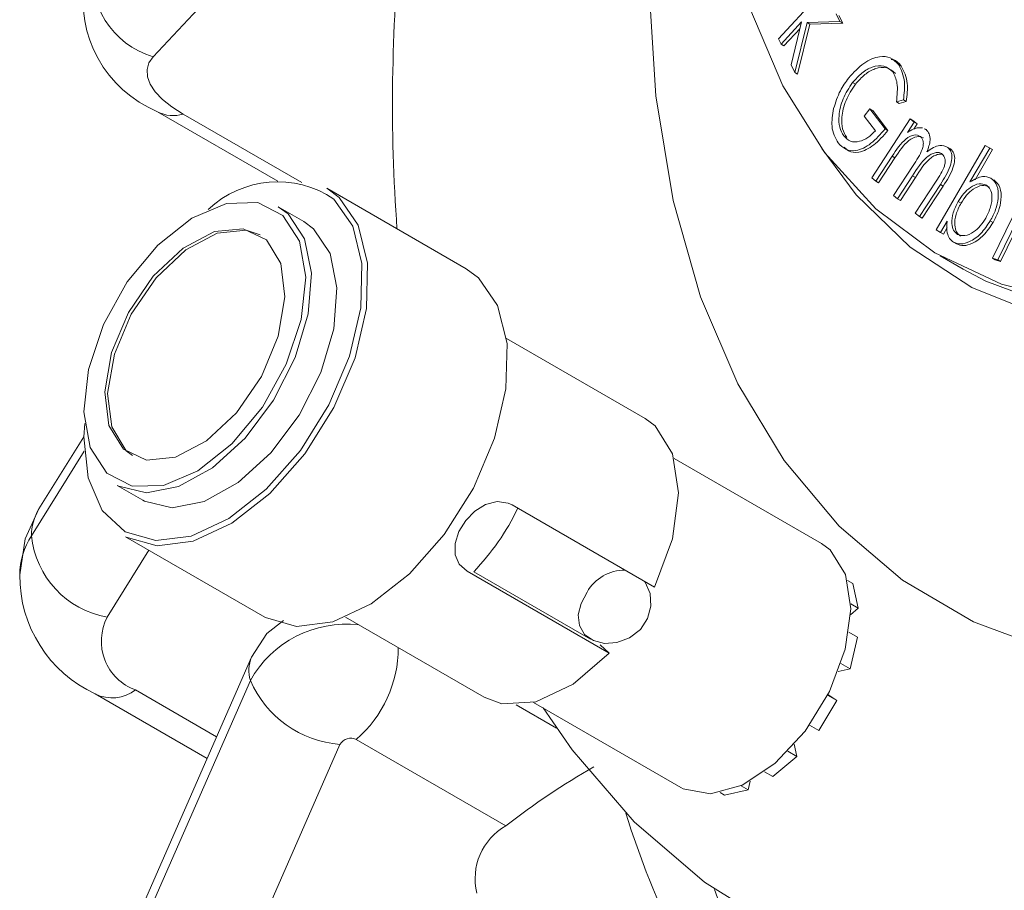
# Model space of a CAD drawing. Units: millimetres. Extents: x 5 to 415, y 5 to 292.
# Drawn here: x 63 to 68, y 88 to 93 of the extents above; entities that cross this region are included whole.
import ezdxf

# ---------------------------------------------------------------- set-up
doc = ezdxf.new("R2010")
doc.units = ezdxf.units.MM

msp = doc.modelspace()

# ---------------------------------------------------------------- linework, layer by layer
at = {"color": 7, "linetype": 'Continuous', "lineweight": 15}
for p, q in [((64.1472, 93.2019), (63.3653, 92.3635)), ((66.4726, 92.4526), (66.7878, 92.7943)), ((66.5877, 92.5369), (66.4855, 92.4261)), ((66.5356, 92.3232), (66.5877, 92.5369)), ((66.6147, 92.5339), (66.5537, 92.2859)), ((66.7779, 92.539), (66.6147, 92.5339)), ((66.6147, 92.5339), (66.6289, 92.5257)), ((66.759, 92.5778), (66.7779, 92.539)), ((66.7732, 92.5696), (66.7921, 92.5308)), ((66.7779, 92.539), (66.7921, 92.5308)), ((66.58, 92.5049), (66.4997, 92.4179)), ((66.6289, 92.5257), (66.5679, 92.2777)), ((66.7921, 92.5308), (66.6289, 92.5257)), ((66.4855, 92.4261), (66.4726, 92.4526)), ((66.4855, 92.4261), (66.4997, 92.4179)), ((66.5537, 92.2859), (66.5356, 92.3232)), ((67.0686, 92.3253), (67.0827, 92.3172)), ((66.5537, 92.2859), (66.5679, 92.2777)), ((66.8407, 92.2352), (66.8549, 92.2271)), ((67.0935, 92.1488), (67.0588, 92.1396)), ((67.0935, 92.1488), (67.1076, 92.1406)), ((66.8993, 92.069), (66.927, 92.1045)), ((66.927, 92.1045), (67.0025, 92.0053)), ((66.927, 92.1045), (66.9412, 92.0964)), ((66.9412, 92.0964), (67.0167, 91.9971)), ((67.0588, 92.1396), (67.073, 92.1315)), ((67.1076, 92.1406), (67.073, 92.1315)), ((63.3872, 92.0902), (63.9853, 91.7449)), ((63.5139, 92.0789), (64.1034, 91.7386)), ((66.9552, 91.9956), (66.8993, 92.069)), ((66.9362, 91.7616), (67.127, 92.0546)), ((67.127, 92.0546), (67.1473, 92.0381)), ((67.127, 92.0546), (67.1412, 92.0464)), ((67.1412, 92.0464), (67.1614, 92.0299)), ((67.0025, 92.0053), (67.0167, 91.9971)), ((67.1473, 92.0381), (67.1143, 91.9875)), ((67.1614, 92.0299), (67.1448, 92.0045)), ((67.1473, 92.0381), (67.1614, 92.0299)), ((67.2565, 91.5036), (67.5003, 91.923)), ((67.3149, 91.9132), (67.329, 91.9051)), ((67.5225, 91.9099), (67.4244, 91.7412)), ((67.5366, 91.9018), (67.4495, 91.752)), ((67.5003, 91.923), (67.5225, 91.9099)), ((67.5003, 91.923), (67.5144, 91.9149)), ((67.5144, 91.9149), (67.5366, 91.9018)), ((67.5225, 91.9099), (67.5366, 91.9018)), ((67.0373, 91.8692), (66.9565, 91.7451)), ((67.0514, 91.8611), (66.9706, 91.737)), ((67.0373, 91.8692), (67.0514, 91.8611)), ((67.0441, 91.6739), (67.1417, 91.8239)), ((66.9565, 91.7451), (66.9362, 91.7616)), ((67.139, 91.7722), (67.0643, 91.6574)), ((67.1532, 91.764), (67.0785, 91.6492)), ((67.139, 91.7722), (67.1532, 91.764)), ((67.5359, 91.3622), (67.7425, 91.7868)), ((64.9209, 91.3098), (64.2279, 91.7098)), ((64.9209, 91.3098), (64.2279, 91.7098)), ((66.9565, 91.7451), (66.9706, 91.737)), ((67.1522, 91.5858), (67.2564, 91.7458)), ((67.2772, 91.7288), (67.173, 91.5688)), ((67.2914, 91.7207), (67.1872, 91.5607)), ((67.2772, 91.7288), (67.2914, 91.7207)), ((67.0643, 91.6574), (67.0441, 91.6739)), ((67.0643, 91.6574), (67.0785, 91.6492)), ((64.1138, 91.5448), (63.9865, 91.6183)), ((64.1138, 91.5448), (63.9865, 91.6183)), ((67.366, 91.6444), (67.3801, 91.6363)), ((67.173, 91.5688), (67.1522, 91.5858)), ((67.173, 91.5688), (67.1872, 91.5607)), ((67.6623, 91.5585), (67.5626, 91.3536)), ((64.1626, 91.5087), (64.1138, 91.5448)), ((64.1626, 91.5087), (64.1138, 91.5448)), ((67.311, 91.5462), (67.2787, 91.4905)), ((67.3115, 91.5145), (67.2928, 91.4824)), ((67.5253, 91.5474), (67.5395, 91.5393)), ((67.6764, 91.5503), (67.5767, 91.3454)), ((67.2787, 91.4905), (67.2565, 91.5036)), ((67.2787, 91.4905), (67.2928, 91.4824)), ((67.3432, 91.4419), (67.3574, 91.4338)), ((67.2771, 91.3735), (67.3902, 91.3082)), ((67.5626, 91.3536), (67.5359, 91.3622)), ((67.5359, 91.3622), (67.55, 91.354)), ((64.9819, 91.2647), (64.9209, 91.3098)), ((64.9819, 91.2647), (64.9209, 91.3098)), ((67.5767, 91.3454), (67.55, 91.354)), ((67.5626, 91.3536), (67.5767, 91.3454)), ((65.8108, 90.5651), (65.1209, 90.9634)), ((65.8108, 90.5651), (65.1209, 90.9634)), ((63.0211, 90.4746), (62.7977, 90.1159)), ((63.0222, 90.4022), (62.7608, 89.9825)), ((66.6871, 89.9438), (65.9545, 90.3667)), ((63.1865, 90.2326), (63.3138, 90.1591)), ((63.1865, 90.2326), (63.3138, 90.1591)), ((65.1494, 90.1354), (65.8565, 89.7272)), ((65.1494, 90.1354), (65.8565, 89.7272)), ((63.228, 89.9777), (63.9209, 89.5777)), ((63.228, 89.9777), (63.9209, 89.5777)), ((66.7298, 89.9122), (66.6871, 89.9438)), ((63.3444, 89.9105), (63.1372, 89.5778)), ((65.6321, 89.3988), (64.925, 89.807)), ((65.6321, 89.3988), (64.925, 89.807)), ((65.5384, 89.4685), (64.9581, 89.8035)), ((65.5384, 89.4685), (64.9581, 89.8035)), ((66.8421, 89.7446), (66.8157, 89.7599)), ((66.8421, 89.7446), (66.8695, 89.6219)), ((66.8695, 89.6219), (66.8313, 89.5898)), ((66.8695, 89.6219), (66.8318, 89.6436)), ((64.321, 89.5777), (65.0109, 89.1794)), ((64.321, 89.5777), (65.0109, 89.1794)), ((66.8649, 89.4776), (66.822, 89.5024)), ((66.8649, 89.4776), (66.8286, 89.3209)), ((65.5874, 89.4402), (65.6321, 89.3988)), ((65.5874, 89.4402), (65.6321, 89.3988)), ((63.8541, 89.3789), (63.0722, 87.5961)), ((66.8286, 89.3209), (66.7691, 89.3078)), ((66.8286, 89.3209), (66.7832, 89.3471)), ((63.8481, 89.2627), (63.0662, 87.4799)), ((63.2775, 89.2156), (63.6805, 88.983)), ((63.0775, 89.1959), (63.6331, 88.8751)), ((66.7633, 89.1632), (66.6731, 89.0145)), ((66.7633, 89.1632), (66.7168, 89.19)), ((66.7184, 89.1931), (66.7633, 89.1632)), ((65.3696, 89.0261), (65.1686, 89.1421)), ((65.2545, 89.1542), (65.9872, 88.7313)), ((66.6731, 89.0145), (66.6268, 89.0412)), ((65.1182, 88.5403), (64.3743, 88.9697)), ((64.2936, 88.945), (63.5117, 87.1622)), ((66.5512, 88.9457), (66.5645, 88.8857)), ((66.5645, 88.8857), (66.4446, 88.7848)), ((66.5645, 88.8857), (66.5197, 88.9116)), ((66.4446, 88.7848), (66.4028, 88.8089)), ((66.3219, 88.7194), (66.2044, 88.6934)), ((66.3219, 88.7194), (66.2866, 88.7397)), ((66.332, 88.763), (66.3219, 88.7194)), ((66.2044, 88.6934), (66.1835, 88.7055))]:
    msp.add_line(p, q, dxfattribs=at)
at = {"color": 7, "linetype": 'Continuous', "lineweight": 15, "flags": 128}
for points in [[(74.0214, 97.5915), (73.925, 97.0296), (73.7792, 96.4552), (73.586, 95.8758), (73.3478, 95.2989), (73.0678, 94.7322), (72.7497, 94.1828), (72.3975, 93.6582), (72.0159, 93.1649), (71.6099, 92.7096), (71.1847, 92.2981), (70.7458, 91.9357), (70.2991, 91.6273), (69.8503, 91.3769), (69.4053, 91.1876), (68.9698, 91.062), (68.5496, 91.0017), (68.1502, 91.0075), (67.7767, 91.0793), (67.4339, 91.2162), (67.1265, 91.4164), (66.8584, 91.6773), (66.6877, 91.9069)], [(69.37, 89.412), (69.1558, 89.3678), (68.691, 89.3165), (68.2475, 89.3307), (67.83, 89.4104), (67.4428, 89.5546), (67.0897, 89.7619), (66.7745, 90.0302), (66.5003, 90.3567), (66.2701, 90.7381), (66.086, 91.1704), (65.9501, 91.6493), (65.8637, 92.1698), (65.8278, 92.7265), (65.8426, 93.3138), (65.908, 93.9256), (66.0234, 94.5557), (66.1875, 95.1975), (66.3988, 95.8446), (66.655, 96.4902), (66.8114, 96.8366)], [(66.8219, 96.8306), (66.5906, 96.2562), (66.4045, 95.6803), (66.2662, 95.1104), (66.1774, 94.554), (66.1393, 94.0185), (66.1524, 93.5108), (66.2166, 93.0378), (66.3309, 92.6055), (66.4939, 92.2198), (66.7035, 91.8857), (66.9568, 91.6076), (67.2506, 91.3891), (67.5809, 91.2332), (67.9435, 91.1419)], [(67.3902, 91.3082), (67.5033, 91.2481), (67.8464, 91.1206), (68.2193, 91.0576), (68.6174, 91.06), (69.0352, 91.1278), (69.4675, 91.2599), (69.9085, 91.4548), (70.3525, 91.7099), (70.7938, 92.0219), (71.2266, 92.3866), (71.6452, 92.7994), (72.0441, 93.2548), (72.4183, 93.747), (72.7627, 94.2694), (73.0729, 94.8154), (73.345, 95.3777)], [(63.3653, 92.3635), (63.3441, 92.3331), (63.3345, 92.2998), (63.3366, 92.2642), (63.3504, 92.2272), (63.3757, 92.1894), (63.4119, 92.1516), (63.4583, 92.1145), (63.5139, 92.0789)], [(74.6744, 92.3534), (74.2239, 91.7124), (73.7457, 91.1035), (73.2435, 90.5317), (72.7215, 90.0015), (72.1839, 89.5173), (71.6349, 89.0829), (71.079, 88.7017), (70.5206, 88.377), (69.9644, 88.1112), (69.4146, 87.9066), (68.8758, 87.7647), (68.3523, 87.6868), (67.8484, 87.6735), (67.368, 87.7247), (66.9151, 87.8403), (66.4932, 88.0191), (66.1058, 88.2598), (65.7561, 88.5605), (65.4467, 88.9187), (65.3028, 89.1266)], [(64.2279, 91.7098), (64.2889, 91.6647), (64.3842, 91.5266), (64.4309, 91.3378), (64.4254, 91.1123), (64.3682, 90.867), (64.2635, 90.6199), (64.1191, 90.3894), (63.9457, 90.1926), (63.7561, 90.0442), (63.5644, 89.955), (63.3849, 89.9317), (63.2308, 89.9761), (63.228, 89.9777)], [(64.2279, 91.7098), (64.2889, 91.6647), (64.3842, 91.5266), (64.4309, 91.3378), (64.4254, 91.1123), (64.3682, 90.867), (64.2635, 90.6199), (64.1191, 90.3894), (63.9457, 90.1926), (63.7561, 90.0442), (63.5644, 89.955), (63.3849, 89.9317), (63.2308, 89.9761), (63.228, 89.9777)], [(63.0249, 90.5406), (63.0211, 90.4748), (63.0415, 90.2699), (63.1117, 90.1082), (63.2266, 90.0016), (63.3776, 89.9581), (63.5536, 89.9809), (63.7414, 90.0683), (63.9272, 90.2138), (64.0972, 90.4067), (64.2387, 90.6325), (64.3413, 90.8747), (64.3973, 91.1151), (64.4027, 91.336), (64.357, 91.5211), (64.2635, 91.6565), (64.2635, 91.6565)], [(63.0249, 90.5406), (63.0211, 90.4748), (63.0415, 90.2699), (63.1117, 90.1082), (63.2266, 90.0016), (63.3776, 89.9581), (63.5536, 89.9809), (63.7414, 90.0683), (63.9272, 90.2138), (64.0972, 90.4067), (64.2387, 90.6325), (64.3413, 90.8747), (64.3973, 91.1151), (64.4027, 91.336), (64.357, 91.5211), (64.2635, 91.6565), (64.2635, 91.6565)], [(64.0099, 91.5739), (63.8848, 91.6388), (63.729, 91.6347), (63.5579, 91.5619), (63.3882, 91.4277), (63.2366, 91.245), (63.1178, 91.0319), (63.0435, 90.8092), (63.021, 90.5986), (63.0525, 90.4208), (63.1348, 90.2933), (63.26, 90.2284), (63.4157, 90.2325), (63.5868, 90.3053), (63.7565, 90.4395), (63.9081, 90.6222), (64.0269, 90.8353), (64.1012, 91.058), (64.1237, 91.2686), (64.0923, 91.4463), (64.0099, 91.5739)], [(64.0099, 91.5739), (63.8848, 91.6388), (63.729, 91.6347), (63.5579, 91.5619), (63.3882, 91.4277), (63.2366, 91.245), (63.1178, 91.0319), (63.0435, 90.8092), (63.021, 90.5986), (63.0525, 90.4208), (63.1348, 90.2933), (63.26, 90.2284), (63.4157, 90.2325), (63.5868, 90.3053), (63.7565, 90.4395), (63.9081, 90.6222), (64.0269, 90.8353), (64.1012, 91.058), (64.1237, 91.2686), (64.0923, 91.4463), (64.0099, 91.5739)], [(63.9865, 91.6183), (64.0353, 91.5822), (64.1169, 91.4589), (64.1513, 91.2881), (64.1356, 91.0852), (64.071, 90.868), (63.9635, 90.656), (63.8224, 90.4679), (63.6604, 90.3204), (63.4918, 90.2267), (63.3316, 90.1951), (63.1941, 90.2284), (63.1865, 90.2326)], [(63.9865, 91.6183), (64.0353, 91.5822), (64.1169, 91.4589), (64.1513, 91.2881), (64.1356, 91.0852), (64.071, 90.868), (63.9635, 90.656), (63.8224, 90.4679), (63.6604, 90.3204), (63.4918, 90.2267), (63.3316, 90.1951), (63.1941, 90.2284), (63.1865, 90.2326)], [(63.9278, 91.4538), (63.8131, 91.5089), (63.6693, 91.4947), (63.5139, 91.4128), (63.3655, 91.2731), (63.242, 91.0924), (63.1584, 90.8926), (63.1247, 90.6977), (63.1451, 90.5313), (63.2169, 90.4134), (63.3316, 90.3583), (63.4754, 90.3725), (63.6309, 90.4544), (63.7793, 90.5941), (63.9027, 90.7748), (63.9863, 90.9746), (64.02, 91.1695), (63.9997, 91.3359), (63.9278, 91.4538)], [(63.9278, 91.4538), (63.8131, 91.5089), (63.6693, 91.4947), (63.5139, 91.4128), (63.3655, 91.2731), (63.242, 91.0924), (63.1584, 90.8926), (63.1247, 90.6977), (63.1451, 90.5313), (63.2169, 90.4134), (63.3316, 90.3583), (63.4754, 90.3725), (63.6309, 90.4544), (63.7793, 90.5941), (63.9027, 90.7748), (63.9863, 90.9746), (64.02, 91.1695), (63.9997, 91.3359), (63.9278, 91.4538)], [(63.3138, 90.1591), (63.3214, 90.1549), (63.4589, 90.1216), (63.6191, 90.1533), (63.7876, 90.2469), (63.9497, 90.3944), (64.0907, 90.5825), (64.1983, 90.7945), (64.2628, 91.0117), (64.2786, 91.2146), (64.2441, 91.3854), (64.1626, 91.5087)], [(63.3138, 90.1591), (63.3214, 90.1549), (63.4589, 90.1216), (63.6191, 90.1533), (63.7876, 90.2469), (63.9497, 90.3944), (64.0907, 90.5825), (64.1983, 90.7945), (64.2628, 91.0117), (64.2786, 91.2146), (64.2441, 91.3854), (64.1626, 91.5087)], [(63.8962, 91.4781), (63.8272, 91.5008), (63.6835, 91.4865), (63.528, 91.4046), (63.3796, 91.2649), (63.2562, 91.0843), (63.1726, 90.8844), (63.1389, 90.6896), (63.1592, 90.5232), (63.2311, 90.4052), (63.2627, 90.3809)], [(63.8962, 91.4781), (63.8272, 91.5008), (63.6835, 91.4865), (63.528, 91.4046), (63.3796, 91.2649), (63.2562, 91.0843), (63.1726, 90.8844), (63.1389, 90.6896), (63.1592, 90.5232), (63.2311, 90.4052), (63.2627, 90.3809)], [(63.9209, 89.5777), (63.9238, 89.5761), (64.0779, 89.5317), (64.2574, 89.555), (64.4491, 89.6441), (64.6387, 89.7926), (64.8121, 89.9894), (64.9565, 90.2198), (65.0612, 90.4669), (65.1184, 90.7123), (65.1239, 90.9377), (65.0772, 91.1265), (64.9819, 91.2647)], [(63.9209, 89.5777), (63.9238, 89.5761), (64.0779, 89.5317), (64.2574, 89.555), (64.4491, 89.6441), (64.6387, 89.7926), (64.8121, 89.9894), (64.9565, 90.2198), (65.0612, 90.4669), (65.1184, 90.7123), (65.1239, 90.9377), (65.0772, 91.1265), (64.9819, 91.2647)], [(65.8565, 89.7272), (65.9453, 89.9666), (65.9765, 90.1959), (65.9469, 90.3903), (65.8596, 90.529), (65.8108, 90.5651)], [(65.8565, 89.7272), (65.9453, 89.9666), (65.9765, 90.1959), (65.9469, 90.3903), (65.8596, 90.529), (65.8108, 90.5651)], [(64.925, 89.807), (64.8863, 89.8414), (64.866, 89.8877), (64.8652, 89.9432), (64.8839, 90.0029), (64.9186, 90.0589), (64.9642, 90.1052), (65.0173, 90.1379), (65.0744, 90.1524), (65.1295, 90.1447), (65.1494, 90.1354)], [(64.925, 89.807), (64.8863, 89.8414), (64.866, 89.8877), (64.8652, 89.9432), (64.8839, 90.0029), (64.9186, 90.0589), (64.9642, 90.1052), (65.0173, 90.1379), (65.0744, 90.1524), (65.1295, 90.1447), (65.1494, 90.1354)], [(62.7977, 90.1159), (62.7291, 89.9665), (62.7023, 89.7875)], [(65.9872, 88.7313), (65.9994, 88.7247), (66.1352, 88.6991), (66.2929, 88.7427), (66.4554, 88.8507), (66.605, 89.0115), (66.7257, 89.2076), (66.8042, 89.4178), (66.8321, 89.6193), (66.8064, 89.7903), (66.7298, 89.9122)], [(65.5218, 89.7027), (65.4918, 89.6464), (65.4781, 89.5897), (65.4831, 89.5365), (65.509, 89.4917), (65.5528, 89.4612), (65.6081, 89.4475), (65.6702, 89.4513), (65.733, 89.4746), (65.7867, 89.5168), (65.8226, 89.5716), (65.8385, 89.6327), (65.8343, 89.695), (65.8102, 89.7515), (65.8048, 89.757)], [(64.0126, 89.5612), (63.9298, 89.4962), (63.8541, 89.3789)], [(65.0109, 89.1794), (65.0977, 89.1475), (65.2669, 89.1575), (65.4517, 89.2443), (65.6321, 89.3988)], [(65.0109, 89.1794), (65.0977, 89.1475), (65.2669, 89.1575), (65.4517, 89.2443), (65.6321, 89.3988)]]:
    msp.add_lwpolyline(points, dxfattribs=at)
at = {"color": 7, "linetype": 'Continuous', "lineweight": 15}
for centre, radius, start, end in [((73.1455, 92.1277), 8.591, 174.28456, 184.13411), ((63.4871, 92.7717), 0.426, 171.0814, 253.3917), ((63.6197, 92.6478), 0.6041, 170.6239, 247.3616), ((63.4639, 92.2337), 0.1627, 241.8943, 287.927), ((63.9839, 91.2399), 0.5018, 56.1268, 133.4286), ((63.9839, 91.2399), 0.5018, 56.1268, 133.4286), ((63.0089, 89.9857), 0.2481, 148.3486, 180.7287), ((64.1129, 90.6218), 1.1764, 315.9255, 334.7267), ((63.0659, 89.7838), 0.3641, 146.9222, 179.4785), ((63.2148, 90.0274), 0.4562, 185.6401, 260.2026), ((65.7085, 89.5974), 0.2143, 89.5851, 150.5846), ((63.3493, 89.783), 0.647, 179.6034, 245.162), ((63.365, 89.4578), 0.2575, 152.2354, 250.1312), ((64.3264, 88.9949), 0.5482, 83.6793, 150.7501), ((63.9766, 89.4281), 0.6069, 310.9533, 359.8247), ((64.0116, 89.3126), 0.1709, 157.1371, 196.954), ((64.3342, 89.4731), 0.5296, 203.4014, 265.6087), ((63.1617, 89.366), 0.1898, 243.6679, 307.6229), ((64.347, 88.9148), 0.0613, 63.5706, 150.4964), ((67.3969, 85.6207), 3.7037, 119.8218, 127.9714), ((70.2082, 90.0093), 4.7088, 197.3751, 214.4936), ((65.2651, 88.2789), 0.2999, 119.3379, 194.1139), ((70.008, 89.4851), 4.0539, 198.1186, 229.3419)]:
    msp.add_arc(centre, radius, start, end, dxfattribs=at)
for points, knots in [([(66.8218, 92.2586), (66.8464, 92.2854), (66.8954, 92.3388), (66.9718, 92.3692), (67.0317, 92.363), (67.0563, 92.3379), (67.0686, 92.3253)], [0, 0, 0, 0, 0.279466, 0.558947, 0.779349, 1, 1, 1, 1]), ([(67.0322, 92.3508), (67.0358, 92.3505), (67.0576, 92.3489), (67.0713, 92.3316), (67.0827, 92.3172)], [0, 0, 0, 0, 0.165865, 1, 1, 1, 1]), ([(67.0407, 92.2881), (67.0273, 92.2999), (67.0004, 92.3235), (66.9433, 92.3178), (66.8869, 92.2867), (66.8561, 92.2524), (66.8407, 92.2352)], [0, 0, 0, 0, 0.2797927, 0.5595294, 0.7798669, 1, 1, 1, 1]), ([(67.0548, 92.2799), (67.0414, 92.2917), (67.0146, 92.3153), (66.9574, 92.3096), (66.901, 92.2786), (66.8702, 92.2442), (66.8549, 92.2271)], [0, 0, 0, 0, 0.2797927, 0.5595294, 0.7798669, 1, 1, 1, 1]), ([(67.0588, 92.1396), (67.0626, 92.1727), (67.0693, 92.2319), (67.0494, 92.2709), (67.0407, 92.2881)], [0, 0, 0, 0, 0.559837, 1, 1, 1, 1]), ([(67.0686, 92.3253), (67.0822, 92.299), (67.1066, 92.2517), (67.0975, 92.1803), (67.0935, 92.1488)], [0, 0, 0, 0, 0.558758, 1, 1, 1, 1]), ([(67.0827, 92.3172), (67.0964, 92.2908), (67.1207, 92.2436), (67.1116, 92.1721), (67.1076, 92.1406)], [0, 0, 0, 0, 0.558758, 1, 1, 1, 1]), ([(66.747, 92.1062), (66.7564, 92.1363), (66.7731, 92.1902), (66.8069, 92.2377), (66.8218, 92.2586)], [0, 0, 0, 0, 0.559337, 1, 1, 1, 1]), ([(66.8407, 92.2352), (66.8236, 92.2089), (66.7893, 92.1563), (66.7706, 92.0746), (66.7742, 92.0104), (66.7897, 91.9833), (66.7975, 91.9698)], [0, 0, 0, 0, 0.279273, 0.558778, 0.779343, 1, 1, 1, 1]), ([(66.8549, 92.2271), (66.8377, 92.2008), (66.8034, 92.1481), (66.7847, 92.0665), (66.7883, 92.0022), (66.8039, 91.9752), (66.8117, 91.9616)], [0, 0, 0, 0, 0.279273, 0.558778, 0.779343, 1, 1, 1, 1]), ([(66.7697, 91.9354), (66.7556, 91.9603), (66.7303, 92.0046), (66.7419, 92.0751), (66.747, 92.1062)], [0, 0, 0, 0, 0.559689, 1, 1, 1, 1]), ([(67.0025, 92.0053), (66.9797, 91.979), (66.9343, 91.9266), (66.861, 91.8924), (66.8041, 91.8989), (66.7812, 91.9233), (66.7697, 91.9354)], [0, 0, 0, 0, 0.280223, 0.559188, 0.779284, 1, 1, 1, 1]), ([(66.7975, 91.9698), (66.8077, 91.9596), (66.828, 91.9391), (66.872, 91.9391), (66.9166, 91.9585), (66.9423, 91.9832), (66.9552, 91.9956)], [0, 0, 0, 0, 0.280146, 0.55975, 0.779802, 1, 1, 1, 1]), ([(67.0167, 91.9971), (66.9939, 91.9708), (66.9483, 91.9183), (66.8754, 91.8847), (66.825, 91.8886), (66.8067, 91.907), (66.8, 91.9137)], [0, 0, 0, 0, 0.309606, 0.617823, 0.860998, 1, 1, 1, 1]), ([(67.1143, 91.9875), (67.1235, 91.9934), (67.1398, 92.004), (67.1558, 92.0086), (67.1627, 92.0106)], [0, 0, 0, 0, 0.560144, 1, 1, 1, 1]), ([(67.2064, 92.0015), (67.2119, 91.9951), (67.223, 91.9825), (67.2296, 91.9445), (67.2179, 91.911), (67.2108, 91.8905)], [0, 0, 0, 0, 0.280837, 0.56152, 1, 1, 1, 1]), ([(67.1788, 91.9679), (67.1685, 91.9721), (67.1479, 91.9804), (67.0908, 91.95), (67.0587, 91.9015), (67.0373, 91.8692)], [0, 0, 0, 0, 0.249567, 0.499687, 1, 1, 1, 1]), ([(67.1929, 91.9598), (67.1826, 91.9639), (67.162, 91.9723), (67.1049, 91.9418), (67.0728, 91.8934), (67.0514, 91.8611)], [0, 0, 0, 0, 0.249567, 0.499687, 1, 1, 1, 1]), ([(67.1417, 91.8239), (67.1594, 91.8496), (67.1815, 91.8818), (67.1929, 91.9238), (67.1933, 91.9494), (67.1846, 91.9605), (67.1788, 91.9679)], [0, 0, 0, 0, 0.500703, 0.626071, 0.751541, 1, 1, 1, 1]), ([(67.2108, 91.8905), (67.2214, 91.8982), (67.2425, 91.9137), (67.2811, 91.9279), (67.3021, 91.9188), (67.3149, 91.9132)], [0, 0, 0, 0, 0.281198, 0.562003, 1, 1, 1, 1]), ([(67.3149, 91.9132), (67.3207, 91.9067), (67.3325, 91.8937), (67.3363, 91.8592), (67.3231, 91.8007), (67.2962, 91.7585), (67.2772, 91.7288)], [0, 0, 0, 0, 0.18685, 0.373519, 0.560272, 1, 1, 1, 1]), ([(67.329, 91.9051), (67.3349, 91.8986), (67.3466, 91.8855), (67.3505, 91.851), (67.3373, 91.7925), (67.3103, 91.7503), (67.2914, 91.7207)], [0, 0, 0, 0, 0.18685, 0.373519, 0.560272, 1, 1, 1, 1]), ([(67.287, 91.8799), (67.282, 91.883), (67.2721, 91.889), (67.2524, 91.8876), (67.2315, 91.8799), (67.189, 91.8499), (67.1612, 91.8067), (67.139, 91.7722)], [0, 0, 0, 0, 0.1253308, 0.2506672, 0.3759914, 0.5013674, 1, 1, 1, 1]), ([(67.2913, 91.8764), (67.2894, 91.8774), (67.2825, 91.8812), (67.2665, 91.8792), (67.2457, 91.8718), (67.2031, 91.8417), (67.1753, 91.7985), (67.1532, 91.764)], [0, 0, 0, 0, 0.050527, 0.186582, 0.322625, 0.458723, 1, 1, 1, 1]), ([(67.2564, 91.7458), (67.2731, 91.7703), (67.294, 91.801), (67.3017, 91.8398), (67.3009, 91.8631), (67.2925, 91.8732), (67.287, 91.8799)], [0, 0, 0, 0, 0.499703, 0.625193, 0.750741, 1, 1, 1, 1]), ([(67.4244, 91.7412), (67.4464, 91.7537), (67.4856, 91.7761), (67.5157, 91.7648), (67.5289, 91.7598)], [0, 0, 0, 0, 0.559347, 1, 1, 1, 1]), ([(67.5289, 91.7598), (67.5406, 91.7491), (67.564, 91.7276), (67.5672, 91.6662), (67.5546, 91.6037), (67.5351, 91.5662), (67.5253, 91.5474)], [0, 0, 0, 0, 0.279407, 0.559199, 0.779539, 1, 1, 1, 1]), ([(67.543, 91.7517), (67.5547, 91.7409), (67.5782, 91.7194), (67.5814, 91.658), (67.5687, 91.5956), (67.5492, 91.558), (67.5395, 91.5393)], [0, 0, 0, 0, 0.279407, 0.559199, 0.779539, 1, 1, 1, 1]), ([(67.5062, 91.7257), (67.4946, 91.7294), (67.4714, 91.7367), (67.4294, 91.7185), (67.3925, 91.6854), (67.3748, 91.6581), (67.366, 91.6444)], [0, 0, 0, 0, 0.279556, 0.559127, 0.779407, 1, 1, 1, 1]), ([(67.5204, 91.7175), (67.5087, 91.7212), (67.4855, 91.7286), (67.4435, 91.7103), (67.4066, 91.6773), (67.389, 91.6499), (67.3801, 91.6363)], [0, 0, 0, 0, 0.279556, 0.559127, 0.779407, 1, 1, 1, 1]), ([(67.5035, 91.5619), (67.5125, 91.5805), (67.5304, 91.6176), (67.5362, 91.6689), (67.5278, 91.707), (67.5134, 91.7195), (67.5062, 91.7257)], [0, 0, 0, 0, 0.279617, 0.559396, 0.779765, 1, 1, 1, 1]), ([(67.366, 91.6444), (67.3566, 91.6258), (67.3378, 91.5885), (67.3325, 91.5369), (67.341, 91.4986), (67.3559, 91.4865), (67.3633, 91.4805)], [0, 0, 0, 0, 0.279827, 0.559388, 0.779621, 1, 1, 1, 1]), ([(67.3801, 91.6363), (67.3707, 91.6176), (67.3519, 91.5804), (67.3466, 91.5287), (67.3552, 91.4904), (67.37, 91.4784), (67.3775, 91.4724)], [0, 0, 0, 0, 0.279827, 0.559388, 0.779621, 1, 1, 1, 1]), ([(67.3633, 91.4805), (67.3749, 91.4767), (67.398, 91.4691), (67.44, 91.489), (67.4766, 91.5215), (67.4945, 91.5484), (67.5035, 91.5619)], [0, 0, 0, 0, 0.279574, 0.559021, 0.779594, 1, 1, 1, 1]), ([(67.3432, 91.4419), (67.3362, 91.4473), (67.322, 91.4581), (67.3077, 91.4923), (67.3098, 91.5258), (67.311, 91.5462)], [0, 0, 0, 0, 0.2804957, 0.5606966, 1, 1, 1, 1]), ([(67.5253, 91.5474), (67.5103, 91.5251), (67.4802, 91.4805), (67.4259, 91.4434), (67.3776, 91.4284), (67.3547, 91.4374), (67.3432, 91.4419)], [0, 0, 0, 0, 0.279601, 0.559369, 0.779657, 1, 1, 1, 1]), ([(67.5395, 91.5393), (67.5244, 91.517), (67.4944, 91.4724), (67.44, 91.4353), (67.3918, 91.4202), (67.3688, 91.4293), (67.3574, 91.4338)], [0, 0, 0, 0, 0.279601, 0.559369, 0.779657, 1, 1, 1, 1])]:
    msp.add_open_spline(points, degree=3, knots=knots, dxfattribs=at)
for points in [[(67.1627, 92.0106), (67.1893, 92.0101)], [(67.1991, 92.0052), (67.2064, 92.0015)], [(67.3208, 91.907), (67.329, 91.9051)]]:
    msp.add_open_spline(points, degree=1, dxfattribs=at)

doc.saveas('drawing.dxf')
